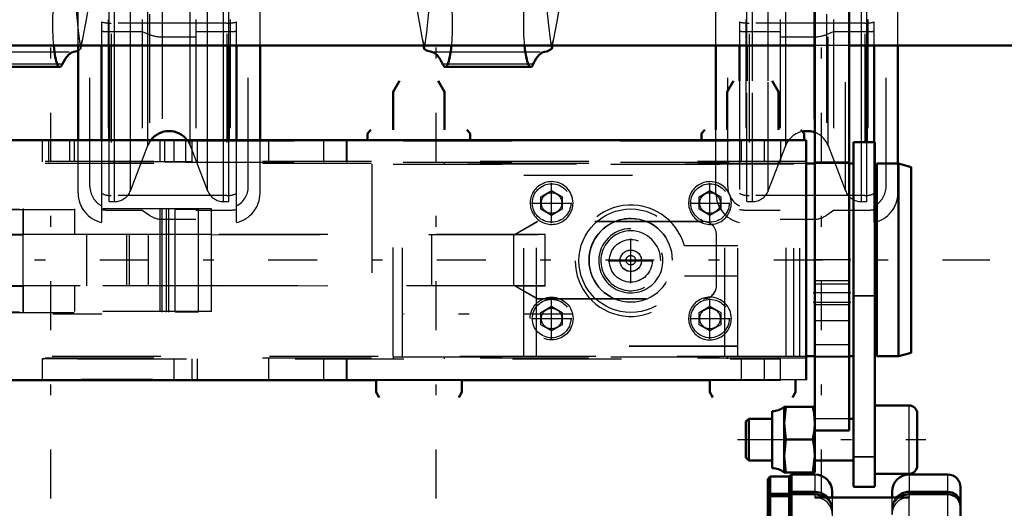
# Model space of a CAD drawing. Units: inches. Extents: x 13 to 178, y 14 to 176.
# Drawn here: x 51 to 61, y 135 to 140 of the extents above; entities that cross this region are included whole.
import ezdxf

# ---------------------------------------------------------------- set-up
doc = ezdxf.new("R2010")
doc.units = ezdxf.units.IN
doc.header["$MEASUREMENT"] = 0
doc.linetypes.add('Center', pattern=[1.5, 0.45, -0.5, 0.05, -0.5])
doc.linetypes.add('Dashed', pattern=[2, 1, -1])
for name, color, linetype, lineweight in [('2d ConnectionPoints', 7, 'Continuous', 50), ('AM_0', 7, 'Continuous', 50), ('AM_4', 3, 'Continuous', 25), ('AM_7', 7, 'Center', 25), ('AM_9', 6, 'Dashed', 25)]:
    doc.layers.add(name, color=color, linetype=linetype, lineweight=lineweight)

# ---------------------------------------------------------------- blocks, each defined once
blk = doc.blocks.new('70_SH4_R04_H_1_0_in_V5LTX_1_1_GN_Wire_Rope_Hoist_900')
at = {"layer": 'AM_0'}
for p, q in [((51.9855, 139.631), (51.9451, 139.6194)), ((51.0314, 139.4812), (51.817, 139.4812))]:
    blk.add_line(p, q, dxfattribs=at)
for points in [[(51.817, 139.4812), (51.8114, 139.4827), (51.8058, 139.4872), (51.8003, 139.4946), (51.795, 139.505), (51.7898, 139.5181), (51.7848, 139.534), (51.78, 139.5525), (51.7756, 139.5734), (51.7714, 139.5966), (51.7676, 139.6219), (51.7642, 139.6492), (51.7612, 139.6782), (51.7611, 139.6793)], [(51.8412, 139.5098), (51.8682, 139.5593), (51.8958, 139.5941), (51.9238, 139.6142), (51.9451, 139.6194)], [(51.8412, 139.5098), (51.8359, 139.4983), (51.8304, 139.4898), (51.8249, 139.4841), (51.8193, 139.4814), (51.817, 139.4812)]]:
    blk.add_lwpolyline(points, dxfattribs=at)
at = {"layer": 'AM_7'}
blk.add_line((52.2025, 137.2067), (50.646, 137.2067), dxfattribs=at)
at = {"layer": 'AM_9'}
for p, q in [((51.9135, 140.5231), (51.986, 139.8169)), ((51.986, 139.8169), (52.0052, 139.6691)), ((52.0052, 139.6691), (52.0293, 139.7413)), ((52.0109, 139.6482), (52.0293, 139.7413)), ((52.0109, 139.6482), (51.9855, 139.631)), ((52.0052, 139.6691), (52.0109, 139.6482)), ((50.9034, 139.6194), (51.9451, 139.6194)), ((51.0073, 139.5098), (51.8412, 139.5098))]:
    blk.add_line(p, q, dxfattribs=at)
for points in [[(52.0293, 139.7413), (52.0659, 139.9346), (52.0979, 140.1356)], [(51.7611, 139.6793), (51.7585, 139.7099), (51.7564, 139.7417), (51.7547, 139.7745), (51.7535, 139.8081), (51.7528, 139.8422), (51.7525, 139.8765), (51.7528, 139.9108), (51.7536, 139.9449), (51.7548, 139.9784), (51.7565, 140.0112), (51.7587, 140.0429), (51.7595, 140.0535)]]:
    blk.add_lwpolyline(points, dxfattribs=at)
blk = doc.blocks.new('73_SH4_R04_H_2_0_in_V5LTX_1_1_GN_Wire_Rope_Hoist_900')
at = {"layer": 'AM_0'}
for p, q in [((55.1626, 139.6793), (55.1686, 139.6482)), ((56.3419, 139.6482), (56.3479, 139.6793)), ((55.3624, 139.4812), (56.148, 139.4812))]:
    blk.add_line(p, q, dxfattribs=at)
for points in [[(55.2344, 139.6194), (55.1897, 139.6333), (55.1686, 139.6482)], [(55.4184, 139.6793), (55.4154, 139.6503), (55.412, 139.6229), (55.4082, 139.5975), (55.404, 139.5742), (55.3996, 139.5532), (55.3949, 139.5346), (55.3899, 139.5187), (55.3847, 139.5054), (55.3793, 139.495), (55.3738, 139.4874), (55.3683, 139.4828), (55.3626, 139.4812), (55.3624, 139.4812)], [(56.148, 139.4812), (56.1424, 139.4827), (56.1368, 139.4872), (56.1313, 139.4946), (56.126, 139.505), (56.1208, 139.5181), (56.1158, 139.534), (56.111, 139.5525), (56.1066, 139.5734), (56.1024, 139.5966), (56.0986, 139.6219), (56.0952, 139.6492), (56.0922, 139.6782), (56.0921, 139.6793)], [(56.3419, 139.6482), (56.2973, 139.623), (56.2761, 139.6194)], [(55.2344, 139.6194), (55.2626, 139.6107), (55.2905, 139.587), (55.318, 139.5485), (55.3383, 139.5098)], [(56.1722, 139.5098), (56.1992, 139.5593), (56.2268, 139.5941), (56.2548, 139.6142), (56.2761, 139.6194)], [(55.3624, 139.4812), (55.3568, 139.4827), (55.3512, 139.4872), (55.3457, 139.4946), (55.3404, 139.505), (55.3383, 139.5098)], [(56.1722, 139.5098), (56.1669, 139.4983), (56.1614, 139.4898), (56.1559, 139.4841), (56.1503, 139.4814), (56.148, 139.4812)]]:
    blk.add_lwpolyline(points, dxfattribs=at)
at = {"layer": 'AM_7'}
blk.add_line((56.5335, 137.2067), (54.977, 137.2067), dxfattribs=at)
at = {"layer": 'AM_9'}
for p, q in [((55.1501, 139.7413), (55.1626, 139.6793)), ((55.1501, 139.7413), (55.1742, 139.6691)), ((56.3362, 139.6691), (56.3603, 139.7413)), ((56.3479, 139.6793), (56.3603, 139.7413)), ((55.1686, 139.6482), (55.1742, 139.6691)), ((56.3362, 139.6691), (56.3419, 139.6482)), ((55.2344, 139.6194), (56.2761, 139.6194)), ((55.3383, 139.5098), (56.1722, 139.5098))]:
    blk.add_line(p, q, dxfattribs=at)
for points in [[(55.1742, 139.6691), (55.1917, 139.8021), (55.2157, 140.0164), (55.246, 140.3147), (55.2659, 140.5231)], [(56.2445, 140.5231), (56.2671, 140.2869), (56.2965, 140.0003), (56.3209, 139.785), (56.3362, 139.6691)], [(55.0816, 140.1356), (55.115, 139.9268), (55.1501, 139.7413)], [(56.3603, 139.7413), (56.3969, 139.9346), (56.4289, 140.1356)], [(55.4199, 140.0535), (55.4223, 140.0222), (55.4241, 139.9898), (55.4255, 139.9565), (55.4265, 139.9226), (55.4269, 139.8883), (55.4268, 139.854), (55.4263, 139.8198), (55.4252, 139.786), (55.4237, 139.7529), (55.4218, 139.7207), (55.4193, 139.6897), (55.4184, 139.6793)], [(56.0921, 139.6793), (56.0895, 139.7099), (56.0874, 139.7417), (56.0857, 139.7745), (56.0845, 139.8081), (56.0838, 139.8422), (56.0835, 139.8765), (56.0838, 139.9108), (56.0846, 139.9449), (56.0858, 139.9784), (56.0875, 140.0112), (56.0897, 140.0429), (56.0905, 140.0535)]]:
    blk.add_lwpolyline(points, dxfattribs=at)
blk = doc.blocks.new('74_SH4_R04A_0_in_V5LTX_1_1_GN_Wire_Rope_Hoist_900')
at = {"layer": 'AM_0'}
for p, q in [((51.9855, 138.8085), (51.9855, 139.6793)), ((52.2021, 139.6793), (52.2021, 138.8085)), ((52.271, 138.8085), (52.271, 139.6793)), ((53.3733, 138.8085), (53.3733, 139.6793)), ((53.4422, 138.8085), (53.4422, 139.6793)), ((53.6588, 138.8085), (53.6588, 139.6793)), ((57.8517, 138.9026), (57.8517, 139.6793)), ((58.0682, 139.6793), (58.0682, 139.3551)), ((58.1371, 139.3552), (58.1371, 139.6793)), ((59.2395, 138.7888), (59.2395, 139.6793)), ((59.3084, 138.7888), (59.3084, 139.6793)), ((59.5249, 138.592), (59.5249, 139.6793))]:
    blk.add_line(p, q, dxfattribs=at)
for centre, start, end in [((52.8222, 138.6833), 36.88177, 143.11823), ((58.6883, 138.6833), 69.30019, 101.65574)]:
    blk.add_arc(centre, 0.2087, start, end, dxfattribs=at)
at = {"layer": 'AM_4'}
for p, q in [((52.3204, 138.8085), (52.3204, 139.6793)), ((52.4673, 138.8085), (52.4673, 139.6793)), ((52.6275, 138.8085), (52.6275, 139.6793)), ((53.0168, 138.8085), (53.0168, 139.6793)), ((53.177, 138.8085), (53.177, 139.6793)), ((53.3239, 138.8085), (53.3239, 139.6793)), ((58.1866, 139.3552), (58.1866, 139.6793)), ((58.3335, 139.3551), (58.3335, 139.6793)), ((58.4936, 138.9027), (58.4936, 139.6793)), ((59.1901, 138.7888), (59.1901, 139.6793))]:
    blk.add_line(p, q, dxfattribs=at)
at = {"layer": 'AM_9'}
for p, q in [((52.7587, 146.0029), (52.7587, 138.0801)), ((58.7518, 146.0029), (58.7518, 138.0801)), ((52.2611, 145.9189), (52.2611, 138.1642)), ((52.5761, 145.9189), (52.5761, 138.1642)), ((52.6422, 145.9659), (52.6422, 138.1171)), ((53.0682, 145.9189), (53.0682, 138.0801)), ((53.3832, 145.9189), (53.3832, 138.1642)), ((58.1273, 145.9189), (58.1273, 138.1642)), ((58.4422, 145.9189), (58.4422, 138.0801)), ((58.8682, 145.9659), (58.8682, 138.1171)), ((58.9344, 145.9189), (58.9344, 138.1642)), ((59.2493, 145.9189), (59.2493, 138.1642)), ((52.0938, 138.3801), (52.0938, 145.7029)), ((52.2907, 145.7852), (52.2907, 138.2979)), ((53.3537, 145.7852), (53.3537, 138.2979)), ((53.5505, 138.3801), (53.5505, 145.7029)), ((57.96, 138.3801), (57.96, 145.7029)), ((58.1568, 145.7852), (58.1568, 138.2979)), ((59.2198, 145.7852), (59.2198, 138.2979)), ((59.4166, 138.3801), (59.4166, 145.7029)), ((51.9855, 139.6793), (51.9855, 144.4037)), ((52.271, 139.6793), (52.271, 144.4037)), ((52.3204, 139.6793), (52.3204, 144.4037)), ((52.4673, 139.6793), (52.4673, 144.4037)), ((52.6275, 139.6793), (52.6275, 144.4037)), ((53.0168, 139.6793), (53.0168, 144.4037)), ((53.177, 139.6793), (53.177, 144.4037)), ((53.3239, 139.6793), (53.3239, 144.4037)), ((53.3733, 139.6793), (53.3733, 144.4037)), ((53.6588, 139.6793), (53.6588, 144.4037)), ((57.8517, 139.6793), (57.8517, 144.4037)), ((58.1371, 139.6793), (58.1371, 144.4037)), ((58.1866, 139.6793), (58.1866, 144.4037)), ((58.3335, 139.6793), (58.3335, 144.4037)), ((58.4936, 139.6793), (58.4936, 144.4037)), ((58.883, 138.7583), (58.883, 144.4037)), ((59.0431, 138.3431), (59.0431, 144.4037)), ((59.1901, 139.6793), (59.1901, 144.4037)), ((59.2395, 139.6793), (59.2395, 144.4037)), ((59.5249, 139.6793), (59.5249, 144.4037)), ((52.2021, 139.8958), (52.2021, 139.6793)), ((53.3537, 139.884), (52.2907, 139.884)), ((53.4422, 139.6793), (53.4422, 139.8958)), ((58.0682, 139.8958), (58.0682, 139.6793)), ((59.2198, 139.884), (58.1568, 139.884)), ((59.3084, 139.6793), (59.3084, 139.8958)), ((52.2611, 139.807), (52.5761, 139.807)), ((52.5761, 139.807), (52.6422, 139.7798)), ((52.7587, 139.7585), (53.0682, 139.7585)), ((53.0682, 139.807), (53.3832, 139.807)), ((58.1273, 139.807), (58.4422, 139.807)), ((58.4422, 139.7585), (58.7518, 139.7585)), ((58.8682, 139.7798), (58.9344, 139.807)), ((58.9344, 139.807), (59.2493, 139.807)), ((58.0682, 139.3551), (58.0682, 138.0519)), ((58.1371, 138.2423), (58.1371, 139.3552)), ((58.1866, 138.2423), (58.1866, 139.3552)), ((58.3335, 138.3431), (58.3335, 139.3551)), ((57.8517, 138.321), (57.8517, 138.9026)), ((58.4936, 138.7583), (58.4936, 138.9027)), ((51.9855, 138.321), (51.9855, 138.8085)), ((52.2021, 138.8085), (52.2021, 138.0519)), ((52.271, 138.2423), (52.271, 138.8085)), ((52.3204, 138.2423), (52.3204, 138.8085)), ((52.4673, 138.3431), (52.4673, 138.8085)), ((52.4673, 138.3431), (52.6275, 138.7583)), ((52.6275, 138.7583), (52.6275, 138.8085)), ((53.0168, 138.7583), (53.0168, 138.8085)), ((53.0168, 138.7583), (53.177, 138.3431)), ((53.177, 138.3431), (53.177, 138.8085)), ((53.3239, 138.2423), (53.3239, 138.8085)), ((53.3733, 138.2423), (53.3733, 138.8085)), ((53.4422, 138.0519), (53.4422, 138.8085)), ((53.6588, 138.321), (53.6588, 138.8085)), ((58.3335, 138.3431), (58.4936, 138.7583)), ((58.883, 138.7583), (59.0431, 138.3431)), ((59.1901, 138.2423), (59.1901, 138.7888)), ((59.2395, 138.2423), (59.2395, 138.7888)), ((59.3084, 138.0519), (59.3084, 138.7888)), ((59.5249, 138.321), (59.5249, 138.592)), ((53.3537, 138.2979), (52.2907, 138.2979)), ((59.2198, 138.2979), (58.1568, 138.2979)), ((52.271, 138.2423), (52.3204, 138.2423)), ((53.3239, 138.2423), (53.3733, 138.2423)), ((58.1371, 138.2423), (58.1866, 138.2423)), ((59.1901, 138.2423), (59.2395, 138.2423)), ((52.2611, 138.1642), (52.5761, 138.1642)), ((52.5761, 138.1642), (52.6422, 138.1171)), ((53.0682, 138.1642), (53.3832, 138.1642)), ((58.1273, 138.1642), (58.4422, 138.1642)), ((58.8682, 138.1171), (58.9344, 138.1642)), ((58.9344, 138.1642), (59.2493, 138.1642)), ((52.7595, 138.0801), (53.0682, 138.0801)), ((58.4422, 138.0801), (58.7518, 138.0801))]:
    blk.add_line(p, q, dxfattribs=at)
for centre, radius, start, end in [((58.6883, 138.6833), 0.2087, 101.65574, 158.90991), ((58.6883, 138.6833), 0.2087, 21.0901, 69.30019), ((52.8222, 138.6833), 0.2087, 143.11823, 158.9099), ((52.8222, 138.6833), 0.2087, 21.09009, 36.88177), ((52.2907, 138.3801), 0.1969, 180, 243.25632), ((53.3537, 138.3801), 0.1969, 296.74368, 360), ((58.1568, 138.3801), 0.1969, 180, 243.25632), ((59.2198, 138.3801), 0.1969, 296.74368, 360), ((52.2611, 138.321), 0.2756, 180, 257.62637), ((52.3204, 138.3998), 0.1575, 270, 338.9099), ((53.3239, 138.3998), 0.1575, 201.09009, 270), ((53.3832, 138.321), 0.2756, 282.37363, 0), ((58.1273, 138.321), 0.2756, 180, 257.62637), ((58.1866, 138.3998), 0.1575, 270, 338.90991), ((59.1901, 138.3998), 0.1575, 201.0901, 270), ((59.2493, 138.321), 0.2756, 282.37363, 0)]:
    blk.add_arc(centre, radius, start, end, dxfattribs=at)
for centre, major_axis, ratio, start_param, end_param in [((52.2907, 139.9941), (0.1969, 0), 0.559193, 4.245624, 4.712389), ((53.3537, 139.9941), (0.1969, 0), 0.559193, 4.712389, 5.179154), ((58.1568, 139.9941), (0.1969, 0), 0.559193, 4.245624, 4.712389), ((59.2198, 139.9941), (0.1969, 0), 0.559193, 4.712389, 5.179154), ((52.2611, 139.9611), (-0.2756, 0), 0.559193, 1.354836, 1.570796), ((52.7587, 139.8686), (-0.1969, 0), 0.559193, 0.938047, 1.570796), ((53.3832, 139.9611), (-0.2756, 0), 0.559193, 1.570796, 1.786757), ((58.1273, 139.9611), (-0.2756, 0), 0.559193, 1.354836, 1.570796), ((58.7518, 139.8686), (-0.1969, 0), 0.559193, 1.570796, 2.203545), ((59.2493, 139.9611), (-0.2756, 0), 0.559193, 1.570796, 1.786757), ((52.2907, 138.4889), (-0.1969, 0), 0.970296, 1.104031, 1.570796), ((53.3537, 138.4889), (-0.1969, 0), 0.970296, 1.570796, 2.037562), ((58.1568, 138.4889), (-0.1969, 0), 0.970296, 1.104031, 1.570796), ((59.2198, 138.4889), (-0.1969, 0), 0.970296, 1.570796, 2.037562), ((52.2611, 138.4316), (0.2756, 0), 0.970296, 4.496428, 4.712389), ((52.7587, 138.2711), (0.1969, 0), 0.970296, 4.07964, 4.712389), ((53.3832, 138.4316), (0.2756, 0), 0.970296, 4.712389, 4.928349), ((58.1273, 138.4316), (0.2756, 0), 0.970296, 4.496428, 4.712389), ((58.7518, 138.2711), (0.1969, 0), 0.970296, 4.712389, 5.345138), ((59.2493, 138.4316), (0.2756, 0), 0.970296, 4.712389, 4.928349)]:
    blk.add_ellipse(centre, major_axis=major_axis, ratio=ratio, start_param=start_param, end_param=end_param, dxfattribs=at)
blk = doc.blocks.new('75_SH4_R02_RSU_0_in_V5LTX_1_1_GN_Wire_Rope_Hoist_900')
at = {"layer": 'AM_7'}
for p, q in [((51.7345, 116.9108), (51.7345, 176.3643)), ((55.2778, 116.9108), (55.2778, 176.3643)), ((58.8212, 116.9108), (58.8212, 176.3643))]:
    blk.add_line(p, q, dxfattribs=at)
blk = doc.blocks.new('94_SH4_R02_2_RS_tr_0_in_V5LTX_1_1_GN_Wire_Rope_Hoist_900')
at = {"layer": 'AM_0'}
for p, q in [((54.9426, 139.355), (54.8835, 139.2527)), ((55.356, 139.2527), (55.2969, 139.355)), ((58.0135, 139.355), (57.9544, 139.2527)), ((58.4268, 139.2527), (58.3678, 139.355)), ((54.8835, 139.2527), (54.8835, 138.9028)), ((55.356, 138.9028), (55.356, 139.2527)), ((57.9544, 139.2527), (57.9544, 138.9028)), ((58.4268, 138.9028), (58.4268, 139.2527)), ((54.6788, 138.9022), (54.6473, 138.8707)), ((54.6473, 138.8707), (54.6473, 138.8085)), ((55.5922, 138.8707), (55.5607, 138.9022)), ((55.5922, 138.8085), (55.5922, 138.8707)), ((57.7497, 138.9022), (57.7182, 138.8707)), ((57.7182, 138.8707), (57.7182, 138.8085)), ((58.6631, 138.8707), (58.6316, 138.9022)), ((58.6631, 138.8085), (58.6631, 138.8707)), ((58.6827, 138.8085), (49.7457, 138.8085)), ((58.6827, 136.5987), (58.6827, 138.8085)), ((59.313, 138.7888), (59.1162, 138.7888)), ((59.1162, 138.7888), (59.1162, 135.6198)), ((59.313, 138.7888), (59.313, 135.6198)), ((58.7621, 138.592), (58.6827, 138.592)), ((59.1158, 138.592), (59.077, 138.592)), ((59.1158, 138.592), (59.1158, 136.8203)), ((59.3323, 138.592), (59.3323, 136.8203)), ((59.5292, 138.592), (59.3323, 138.592)), ((59.5292, 138.592), (59.5292, 136.8203)), ((59.6473, 138.5605), (59.5292, 138.592)), ((59.6473, 138.5605), (59.6473, 136.8518)), ((59.3323, 138.3754), (59.313, 138.3754)), ((59.313, 137.0368), (59.3323, 137.0368)), ((59.5292, 136.8203), (59.6473, 136.8518)), ((58.6827, 136.8203), (58.7621, 136.8203)), ((59.077, 136.8203), (59.1158, 136.8203)), ((59.3323, 136.8203), (59.5292, 136.8203)), ((51.1257, 136.5984), (54.7261, 136.5984)), ((54.7261, 136.599), (54.7261, 136.4888)), ((55.5135, 136.4888), (55.5135, 136.599)), ((55.5135, 136.5984), (57.7969, 136.5984)), ((57.7969, 136.599), (57.7969, 136.4888)), ((58.5843, 136.4888), (58.5843, 136.599)), ((54.7261, 136.4888), (54.7533, 136.4416)), ((55.4862, 136.4416), (55.5135, 136.4888)), ((57.7969, 136.4888), (57.8242, 136.4416)), ((58.557, 136.4416), (58.5843, 136.4888)), ((58.3681, 135.7902), (58.3681, 136.315)), ((58.4783, 136.3544), (58.4948, 136.3547)), ((58.4948, 136.3547), (58.4783, 136.2039)), ((58.4783, 135.7507), (58.4783, 136.3544)), ((58.4948, 136.3547), (58.7618, 136.3544)), ((58.7618, 135.7507), (58.7618, 136.3544)), ((59.6273, 136.3675), (59.313, 136.3675)), ((59.7027, 135.8131), (59.7027, 136.2921)), ((58.1537, 136.2441), (58.1279, 136.2183)), ((58.1279, 135.8868), (58.1279, 136.2183)), ((58.3681, 136.2441), (58.1537, 136.2441)), ((58.1537, 135.861), (58.1537, 136.2441)), ((58.4783, 136.2039), (58.4948, 136.0531)), ((58.758, 136.1403), (58.7618, 136.2039)), ((59.1162, 136.2441), (59.077, 136.2441)), ((58.7419, 136.0531), (58.758, 136.1403)), ((58.4948, 136.0531), (58.4783, 135.9021)), ((58.7419, 136.0531), (58.4948, 136.0531)), ((58.1279, 135.8868), (58.1537, 135.861)), ((58.1537, 135.861), (58.3681, 135.861)), ((58.4783, 135.9021), (58.4948, 135.751)), ((58.7419, 135.751), (58.7618, 135.9021)), ((58.7618, 135.861), (59.1162, 135.861)), ((58.4948, 135.751), (58.4783, 135.7507)), ((58.4783, 135.7507), (58.4948, 135.7505)), ((58.7618, 135.7507), (58.4948, 135.751)), ((58.7618, 135.7507), (58.4948, 135.7505)), ((59.313, 135.7376), (59.6273, 135.7376)), ((59.313, 135.6192), (59.1162, 135.6192))]:
    blk.add_line(p, q, dxfattribs=at)
for points in [[(58.7618, 136.2039), (58.7542, 136.2951), (58.7419, 136.3547)], [(58.7618, 135.9021), (58.7542, 135.9935), (58.7419, 136.0531)]]:
    blk.add_lwpolyline(points, dxfattribs=at)
for centre, radius, start, end in [((58.3723, 136.477), 0.162, 268.50412, 310.86402), ((59.6273, 136.2921), 0.0755, 0, 90), ((58.3723, 135.6282), 0.162, 49.13598, 91.49588), ((59.6273, 135.8131), 0.0755, 270, 0)]:
    blk.add_arc(centre, radius, start, end, dxfattribs=at)
blk.add_ellipse((52.3442, 136.6003), major_axis=(-0.689, 0), ratio=0.001535, dxfattribs=at)
at = {"layer": 'AM_4'}
for p, q in [((59.313, 137.3747), (59.1162, 137.3747)), ((58.6827, 136.6038), (49.7457, 136.6038)), ((59.6273, 135.7376), (59.6273, 136.3675)), ((59.313, 135.893), (59.1162, 135.893)), ((59.313, 135.6198), (59.1162, 135.6198))]:
    blk.add_line(p, q, dxfattribs=at)
at = {"layer": 'AM_7'}
for p, q in [((56.3402, 138.0434), (56.3402, 138.4155)), ((57.7969, 138.0434), (57.7969, 138.4155)), ((56.1542, 138.2294), (56.5262, 138.2294)), ((56.241, 138.2296), (56.4394, 138.2296)), ((57.6109, 138.2294), (57.9829, 138.2294)), ((57.6977, 138.2296), (57.8961, 138.2296)), ((57.0686, 137.491), (57.0686, 137.9044)), ((44.4347, 137.7061), (60.3717, 137.7061)), ((56.8619, 137.6977), (57.2753, 137.6977)), ((57.023, 137.7034), (57.1142, 137.7034)), ((56.3402, 136.9804), (56.3402, 137.3525)), ((57.7969, 136.9804), (57.7969, 137.3525)), ((56.1542, 137.1665), (56.5262, 137.1665)), ((56.241, 137.1666), (56.4394, 137.1666)), ((57.6109, 137.1665), (57.9829, 137.1665)), ((57.6977, 137.1666), (57.8961, 137.1666)), ((58.0492, 136.0526), (59.7815, 136.0526))]:
    blk.add_line(p, q, dxfattribs=at)
at = {"layer": 'AM_9'}
for p, q in [((49.982, 138.8031), (51.7142, 138.8031)), ((51.6552, 138.8051), (51.6552, 138.6082)), ((51.7142, 138.8031), (51.7142, 138.6063)), ((51.9072, 138.8043), (51.9072, 138.6074)), ((51.9505, 138.8041), (51.9505, 138.6073)), ((52.7379, 138.8041), (52.7379, 138.6073)), ((52.7811, 138.8043), (52.7811, 138.6074)), ((52.8658, 138.8036), (52.8658, 138.6067)), ((52.9741, 138.8031), (58.4465, 138.8031)), ((52.9741, 138.8031), (52.9741, 138.6063)), ((53.0331, 138.6082), (53.0331, 138.8051)), ((53.0823, 138.6067), (53.0823, 138.8036)), ((53.7369, 138.8055), (53.7369, 138.6087)), ((54.2438, 138.8036), (54.2438, 138.6067)), ((54.4554, 138.6087), (54.4554, 138.8055)), ((54.4603, 138.6067), (54.4603, 138.8036)), ((54.6473, 138.8085), (54.6473, 138.8038)), ((55.5922, 138.8038), (55.5922, 138.8085)), ((57.7182, 138.8085), (57.7182, 138.8038)), ((58.0823, 138.8064), (58.0823, 138.6096)), ((58.2989, 138.6096), (58.2989, 138.8064)), ((58.4465, 138.8031), (58.4465, 138.6063)), ((58.6631, 138.8038), (58.6631, 138.8085)), ((58.6827, 138.6116), (49.7457, 138.6116)), ((58.6827, 138.592), (49.7457, 138.592)), ((49.982, 138.6063), (51.7142, 138.6063)), ((52.9741, 138.6063), (58.4465, 138.6063)), ((54.6867, 138.5872), (54.6867, 136.8156)), ((54.8841, 136.8203), (54.8835, 138.6069)), ((54.8841, 138.5867), (58.4962, 138.5867)), ((58.5694, 138.5869), (54.9684, 138.5879)), ((54.9684, 136.8162), (54.9684, 138.5879)), ((55.356, 138.5881), (55.356, 138.6069)), ((56.0843, 136.8138), (56.0843, 138.5855)), ((56.2024, 136.8172), (56.2024, 138.5888)), ((57.9347, 136.8172), (57.9347, 138.5888)), ((57.9544, 138.6069), (57.9544, 138.5872)), ((58.0528, 136.8138), (58.0528, 138.5855)), ((58.4268, 138.5878), (58.4268, 138.6069)), ((58.4962, 136.8161), (58.4962, 138.5877)), ((58.5694, 136.8153), (58.5694, 138.5869)), ((58.6237, 136.8156), (58.6237, 138.5872)), ((59.077, 138.592), (58.7621, 138.592)), ((56.0843, 138.4861), (58.0528, 138.4861)), ((56.0843, 138.4856), (58.0528, 138.4856)), ((56.2418, 138.2864), (56.3402, 138.3433)), ((56.2418, 138.2863), (56.3402, 138.3431)), ((56.2418, 138.1728), (56.2418, 138.2864)), ((56.3402, 138.3433), (56.4386, 138.2864)), ((56.3402, 138.3431), (56.4386, 138.2863)), ((56.4386, 138.2864), (56.4386, 138.1728)), ((57.6985, 138.2864), (57.7969, 138.3433)), ((57.6985, 138.2863), (57.7969, 138.3431)), ((57.6985, 138.1728), (57.6985, 138.2864)), ((57.7969, 138.3433), (57.8953, 138.2864)), ((57.7969, 138.3431), (57.8953, 138.2863)), ((57.8953, 138.2864), (57.8953, 138.1728)), ((50.9493, 138.1686), (52.7595, 138.1686)), ((51.48, 138.1753), (51.4819, 138.1746)), ((51.48, 137.939), (51.48, 138.1753)), ((51.4819, 137.9384), (51.4819, 138.1746)), ((51.9524, 138.1753), (51.9524, 137.9391)), ((52.7398, 137.2304), (52.7398, 138.1753)), ((52.7595, 137.224), (52.7595, 138.172)), ((52.7989, 137.2239), (52.7989, 138.1688)), ((52.8186, 137.2238), (52.8186, 138.1687)), ((52.8776, 138.1722), (53.0942, 138.1722)), ((52.8776, 137.2273), (52.8776, 138.1722)), ((53.0942, 137.2273), (53.0942, 138.1722)), ((53.2123, 137.2275), (53.2123, 138.1753)), ((56.3402, 138.1159), (56.2418, 138.1728)), ((56.3402, 138.1158), (56.2418, 138.1726)), ((56.4386, 138.1728), (56.3402, 138.1159)), ((56.4386, 138.1726), (56.3402, 138.1158)), ((57.7969, 138.1159), (57.6985, 138.1728)), ((57.7969, 138.1158), (57.6985, 138.1726)), ((57.8953, 138.1728), (57.7969, 138.1159)), ((57.8953, 138.1726), (57.7969, 138.1158)), ((56.2108, 138.0588), (56.0056, 137.9407)), ((56.2108, 138.0578), (56.0056, 137.9397)), ((57.7379, 138.0588), (56.2108, 138.0588)), ((57.7379, 138.0578), (56.2108, 138.0578)), ((50.7371, 137.9383), (51.4762, 137.9382)), ((56.2812, 137.9397), (50.7561, 137.9404)), ((51.4762, 137.9382), (51.4762, 137.4657)), ((51.4819, 137.9384), (51.48, 137.939)), ((52.0615, 137.9391), (52.0615, 137.4666)), ((52.4327, 137.4682), (52.4327, 137.9407)), ((52.4593, 137.4672), (52.4593, 137.9396)), ((52.6303, 137.9386), (52.6303, 137.4662)), ((53.2123, 137.9381), (56.2812, 137.9396)), ((55.2398, 137.4666), (55.2398, 137.9391)), ((55.9938, 137.4671), (55.9938, 137.9396)), ((56.2812, 137.4672), (56.2812, 137.9397)), ((57.856, 137.4682), (57.856, 137.9407)), ((58.0528, 137.8365), (57.5615, 137.8365)), ((58.0528, 137.836), (57.5615, 137.836)), ((56.9701, 137.6987), (56.9701, 137.6977)), ((57.167, 137.6977), (57.167, 137.6987)), ((57.5615, 137.5609), (58.0528, 137.5609)), ((57.5615, 137.5604), (58.0528, 137.5604)), ((50.7371, 137.4659), (51.4762, 137.4657)), ((56.0056, 137.4682), (50.7561, 137.468)), ((51.48, 137.2304), (51.48, 137.4666)), ((51.4819, 137.4659), (51.48, 137.4666)), ((51.4819, 137.2297), (51.4819, 137.4659)), ((51.9524, 137.4666), (51.9524, 137.2304)), ((56.2812, 137.4672), (53.2123, 137.4656)), ((56.0056, 137.4682), (56.2108, 137.3501)), ((56.0056, 137.4672), (56.2108, 137.3491)), ((56.0057, 137.4671), (56.2812, 137.4671)), ((56.2108, 137.3501), (57.7379, 137.3501)), ((56.2108, 137.3491), (57.7379, 137.3491)), ((59.313, 137.3716), (59.1162, 137.3716)), ((50.9493, 137.2237), (52.7595, 137.2237)), ((51.48, 137.2304), (51.4819, 137.2297)), ((52.8776, 137.2273), (53.0942, 137.2273)), ((56.2418, 137.2234), (56.3402, 137.2803)), ((56.2418, 137.2233), (56.3402, 137.2801)), ((56.2418, 137.1098), (56.2418, 137.2234)), ((56.3402, 137.2803), (56.4386, 137.2234)), ((56.3402, 137.2801), (56.4386, 137.2233)), ((56.4386, 137.2234), (56.4386, 137.1098)), ((57.6985, 137.2234), (57.7969, 137.2803)), ((57.6985, 137.2233), (57.7969, 137.2801)), ((57.6985, 137.1098), (57.6985, 137.2234)), ((57.7969, 137.2803), (57.8953, 137.2234)), ((57.7969, 137.2801), (57.8953, 137.2233)), ((57.8953, 137.2234), (57.8953, 137.1098)), ((56.3402, 137.053), (56.2418, 137.1098)), ((56.3402, 137.0528), (56.2418, 137.1096)), ((56.4386, 137.1098), (56.3402, 137.053)), ((56.4386, 137.1096), (56.3402, 137.0528)), ((57.7969, 137.053), (57.6985, 137.1098)), ((57.7969, 137.0528), (57.6985, 137.1096)), ((57.8953, 137.1098), (57.7969, 137.053)), ((57.8953, 137.1096), (57.7969, 137.0528)), ((58.0528, 136.9113), (56.0843, 136.9113)), ((58.0528, 136.9108), (56.0843, 136.9108)), ((49.7457, 136.8203), (58.6827, 136.8203)), ((58.6827, 136.8006), (49.7457, 136.8006)), ((49.982, 136.7952), (58.4465, 136.7952)), ((51.6552, 136.7972), (51.6552, 136.6003)), ((52.8658, 136.7957), (52.8658, 136.5989)), ((53.0331, 136.6003), (53.0331, 136.7972)), ((53.0823, 136.5989), (53.0823, 136.7957)), ((53.7369, 136.7977), (53.7369, 136.6008)), ((54.2438, 136.7957), (54.2438, 136.5989)), ((54.4554, 136.6008), (54.4554, 136.7977)), ((54.4603, 136.5989), (54.4603, 136.7957)), ((54.8841, 136.8203), (54.8835, 136.7959)), ((54.8841, 136.815), (58.5694, 136.8153)), ((58.4962, 136.8161), (54.9684, 136.8162)), ((55.356, 136.7959), (55.356, 136.8156)), ((57.9544, 136.8156), (57.9544, 136.7959)), ((58.0823, 136.7986), (58.0823, 136.6017)), ((58.2989, 136.6017), (58.2989, 136.7986)), ((58.4268, 136.7959), (58.4268, 136.8156)), ((58.4465, 136.5984), (58.4465, 136.7952)), ((58.7621, 136.8203), (59.077, 136.8203)), ((54.7261, 136.5984), (55.5135, 136.5984)), ((57.7969, 136.5984), (58.4465, 136.5984)), ((58.4783, 136.2031), (58.4948, 136.3542)), ((58.7419, 136.3542), (58.4948, 136.3542)), ((58.7419, 136.3542), (58.7618, 136.2031)), ((59.077, 136.2441), (58.7621, 136.2441)), ((58.4783, 135.9013), (58.4948, 136.052)), ((58.7419, 136.052), (58.4948, 136.052)), ((58.7419, 136.052), (58.7618, 135.9013)), ((59.313, 135.8913), (59.1162, 135.8913))]:
    blk.add_line(p, q, dxfattribs=at)
for centre, radius in [((56.3402, 138.2294), 0.1772), ((57.7969, 138.2294), 0.1772), ((56.3402, 138.2296), 0.0945), ((57.7969, 138.2296), 0.0945), ((57.0686, 137.6977), 0.1969), ((57.0686, 137.7034), 0.0434), ((56.3402, 137.1665), 0.1772), ((57.7969, 137.1665), 0.1772), ((56.3402, 137.1666), 0.0945), ((57.7969, 137.1666), 0.0945)]:
    blk.add_circle(centre, radius, dxfattribs=at)
for centre, major_axis, ratio, start_param, end_param in [((52.3442, 138.8051), (-0.689, 0), 0.001535, 2.2577, 7.167078), ((52.3442, 138.6082), (-0.689, 0), 0.001535, 2.2577, 7.167078), ((56.3402, 138.2297), (-0.1969, 0), 0.999999, 4.712389, 9.424778), ((56.3402, 138.2295), (-0.1969, 0), 0.999999, 3.141593, 4.712389), ((57.7969, 138.2297), (-0.1969, 0), 0.999999, 4.712389, 9.424778), ((57.7969, 138.2295), (-0.1969, 0), 0.999999, 3.141593, 4.712389), ((57.0686, 137.6987), (-0.5118, 0), 0.999999, 3.414187, 6.283185), ((50.104, 138.1746), (-1.378, 0), 0.001535, 1.82235, 3.146142), ((52.3461, 138.1753), (-0.8661, 0), 0.001535, 3.141593, 6.287735), ((57.0686, 137.703), (0.3839, 0), 0.999999, 1.570796, 3.141593), ((57.0686, 137.703), (0.3839, 0), 0.999999, 0, 1.570796), ((57.7379, 137.9407), (0.1181, 0), 0.999999, 6.283185, 7.853982), ((50.104, 137.9384), (1.378, 0), 0.001535, 6.191502, 6.287735), ((52.3461, 137.9391), (0.8661, 0), 0.001535, 0, 3.146142), ((57.0686, 137.6983), (-0.2953, 0), 0.999999, 4.712389, 6.283185), ((57.0686, 137.698), (-0.2953, 0), 0.999999, 6.283185, 10.995574), ((57.0686, 137.6983), (-0.2756, 0), 0.999999, 4.712389, 9.424778), ((57.0686, 137.698), (-0.2756, 0), 0.999999, 3.141593, 4.712389), ((57.0686, 137.6982), (-0.5118, 0), 0.999999, 0, 2.868998), ((57.0686, 137.703), (0.3839, 0), 0.999999, 3.141593, 6.283185), ((50.104, 137.4659), (1.378, 0), 0.001535, 6.191502, 6.287735), ((52.3461, 137.4666), (0.8661, 0), 0.001535, 0, 3.146142), ((57.7379, 137.4682), (0.1181, 0), 0.999999, 4.712389, 6.283185), ((57.7379, 137.4672), (0.1181, 0), 0.999999, 4.712389, 6.283185), ((57.7969, 137.1667), (-0.1969, 0), 0.999999, 4.712389, 9.424778), ((57.7969, 137.1665), (-0.1969, 0), 0.999999, 3.141593, 4.712389), ((50.104, 137.2297), (-1.378, 0), 0.001535, 1.82235, 3.146142), ((52.3461, 137.2304), (-0.8661, 0), 0.001535, 3.141593, 6.287735)]:
    blk.add_ellipse(centre, major_axis=major_axis, ratio=ratio, start_param=start_param, end_param=end_param, dxfattribs=at)
for centre, major_axis, ratio in [((57.0686, 137.6986), (-0.4764, 0), 0.999999), ((57.0686, 137.7034), (-0.3839, 0), 0.999999), ((57.0686, 137.6987), (-0.0984, 0), 0.999999), ((57.0686, 137.6977), (-0.0984, 0), 0.999999), ((56.3402, 137.1665), (-0.1969, 0), 0.999999), ((52.3442, 136.7972), (-0.689, 0), 0.001535)]:
    blk.add_ellipse(centre, major_axis=major_axis, ratio=ratio, dxfattribs=at)
blk = doc.blocks.new('96_SH4_L_L2_RG_0_in_V5LTX_1_1_GN_Wire_Rope_Hoist_900')
at = {"layer": 'AM_0'}
for p, q in [((58.3517, 135.7124), (58.3295, 135.6901)), ((58.3295, 127.9788), (58.3295, 135.6901)), ((58.5263, 135.7124), (58.3517, 135.7124)), ((58.3517, 135.5543), (58.3517, 135.7124)), ((58.546, 135.7321), (58.5263, 135.7124)), ((58.5263, 135.5543), (58.5263, 135.7124)), ((58.546, 135.5731), (58.546, 135.7321)), ((58.7625, 135.7321), (58.546, 135.7321)), ((59.983, 135.7321), (59.6287, 135.7321)), ((58.5263, 135.5543), (58.546, 135.5731)), ((58.546, 135.5731), (58.7625, 135.5731)), ((58.92, 135.5746), (58.92, 135.5197)), ((59.4712, 135.5746), (59.4712, 135.5197)), ((59.6287, 135.5731), (59.983, 135.5731)), ((60.1011, 134.6429), (60.1011, 135.614)), ((58.3295, 135.533), (58.3517, 135.5543)), ((58.3517, 135.5312), (58.3295, 135.5099)), ((58.3517, 135.5543), (58.5263, 135.5543)), ((58.5263, 135.5312), (58.3517, 135.5312)), ((58.3517, 127.9565), (58.3517, 135.5312)), ((58.546, 135.5501), (58.5263, 135.5312)), ((58.5263, 127.9565), (58.5263, 135.5312)), ((58.7625, 135.5501), (58.546, 135.5501)), ((58.546, 127.9368), (58.546, 135.5501)), ((58.7625, 135.5197), (59.6287, 135.5197)), ((59.983, 135.5501), (59.6287, 135.5501))]:
    blk.add_line(p, q, dxfattribs=at)
for points in [[(58.8815, 135.5211), (58.8619, 135.5393), (58.8159, 135.5642), (58.7638, 135.5731), (58.7625, 135.5731)], [(59.6287, 135.5731), (59.6075, 135.5717), (59.557, 135.5566), (59.5146, 135.5264), (59.5091, 135.5205)], [(59.983, 135.5731), (59.9845, 135.5731), (60.0235, 135.5662), (60.0579, 135.5475), (60.0839, 135.5188), (60.0985, 135.4836), (60.1011, 135.4601)], [(58.7625, 135.5501), (58.7837, 135.5487), (58.8342, 135.5336), (58.8549, 135.5214)], [(59.535, 135.5205), (59.5753, 135.5412), (59.6274, 135.5501), (59.6287, 135.5501)], [(60.1011, 135.4371), (60.0945, 135.4743), (60.0753, 135.5075), (60.0458, 135.5328), (60.0091, 135.5473), (59.983, 135.5501)]]:
    blk.add_lwpolyline(points, dxfattribs=at)
for centre, radius, start, end in [((58.7625, 135.5746), 0.1575, 0, 90), ((59.6287, 135.5746), 0.1575, 90, 180), ((59.983, 135.614), 0.1181, 360, 90)]:
    blk.add_arc(centre, radius, start, end, dxfattribs=at)
at = {"layer": 'AM_4'}
for p, q in [((58.7625, 135.7321), (58.7625, 135.5731)), ((59.6287, 135.7321), (59.6287, 135.5731)), ((59.983, 135.5731), (59.983, 135.7321)), ((58.7625, 135.5501), (58.7625, 135.5197)), ((59.6287, 135.5501), (59.6287, 135.5197)), ((59.983, 135.2783), (59.983, 135.5501))]:
    blk.add_line(p, q, dxfattribs=at)
at = {"layer": 'AM_9'}
for p, q in [((58.546, 135.5731), (58.546, 135.5501)), ((58.7625, 135.5501), (58.7625, 135.5731)), ((59.6287, 135.5501), (59.6287, 135.5731)), ((59.983, 135.5731), (59.983, 135.5501)), ((58.3517, 135.5543), (58.3517, 135.5312)), ((58.5263, 135.5543), (58.5263, 135.5312)), ((58.7625, 133.724), (58.7625, 135.5197)), ((58.92, 135.5197), (58.92, 133.3614)), ((59.4712, 133.3614), (59.4712, 135.5197)), ((59.6287, 134.8829), (59.6287, 135.5197))]:
    blk.add_line(p, q, dxfattribs=at)
for points in [[(58.8549, 135.5214), (58.8765, 135.5033), (58.9061, 135.4614), (58.9194, 135.4125), (58.92, 135.3995)], [(58.92, 135.4225), (58.9164, 135.4543), (58.8967, 135.5013), (58.8815, 135.5211)], [(59.5091, 135.5205), (59.4851, 135.4844), (59.4718, 135.4355), (59.4712, 135.4225)], [(59.4712, 135.3995), (59.4747, 135.4313), (59.4945, 135.4782), (59.5293, 135.5163), (59.535, 135.5205)]]:
    blk.add_lwpolyline(points, dxfattribs=at)
for centre, start_param, end_param in [((58.7625, 135.3708), 3.141593, 4.712389), ((59.6287, 135.3708), 4.712389, 6.283185)]:
    blk.add_ellipse(centre, major_axis=(-0.1575, 0), ratio=0.945519, start_param=start_param, end_param=end_param, dxfattribs=at)
blk = doc.blocks.new('105_3437000250XB21524_0_in_V5LTX_1_1_GN_Wire_Rope_Hoist_900')
at = {"layer": 'AM_0'}
for p, q in [((58.7621, 136.136), (58.7621, 142.0415)), ((59.077, 136.136), (59.077, 142.0415)), ((49.4707, 139.6793), (58.7621, 139.6793)), ((59.077, 139.6793), (81.2424, 139.6793)), ((59.077, 136.136), (58.7621, 136.136))]:
    blk.add_line(p, q, dxfattribs=at)
at = {"layer": 'AM_4'}
blk.add_line((59.077, 136.9234), (58.7621, 136.9234), dxfattribs=at)
at = {"layer": 'AM_7'}
for p, q in [((58.7463, 137.7108), (59.0928, 137.7108)), ((58.7463, 137.4057), (59.0928, 137.4057)), ((58.7463, 137.3171), (59.0928, 137.3171))]:
    blk.add_line(p, q, dxfattribs=at)
at = {"layer": 'AM_9'}
for p, q in [((59.077, 139.6793), (58.7621, 139.6793)), ((59.077, 138.6065), (58.7621, 138.6065)), ((59.077, 137.514), (58.7621, 137.514)), ((59.077, 137.4844), (58.7621, 137.4844)), ((58.7621, 137.2974), (59.077, 137.2974)), ((58.7621, 137.1498), (59.077, 137.1498)), ((58.7621, 136.8151), (59.077, 136.8151))]:
    blk.add_line(p, q, dxfattribs=at)

msp = doc.modelspace()

# ---------------------------------------------------------------- linework, layer by layer
at = {"layer": '2d ConnectionPoints'}
for p in [(59.07702, 137.71081), (59.31302, 137.71081)]:
    msp.add_point(p, dxfattribs=at)

# ---------------------------------------------------------------- block references
for name in ['75_SH4_R02_RSU_0_in_V5LTX_1_1_GN_Wire_Rope_Hoist_900', '105_3437000250XB21524_0_in_V5LTX_1_1_GN_Wire_Rope_Hoist_900', '74_SH4_R04A_0_in_V5LTX_1_1_GN_Wire_Rope_Hoist_900', '70_SH4_R04_H_1_0_in_V5LTX_1_1_GN_Wire_Rope_Hoist_900', '73_SH4_R04_H_2_0_in_V5LTX_1_1_GN_Wire_Rope_Hoist_900', '94_SH4_R02_2_RS_tr_0_in_V5LTX_1_1_GN_Wire_Rope_Hoist_900', '96_SH4_L_L2_RG_0_in_V5LTX_1_1_GN_Wire_Rope_Hoist_900']:
    msp.add_blockref(name, (0, 0))

doc.saveas('drawing.dxf')
